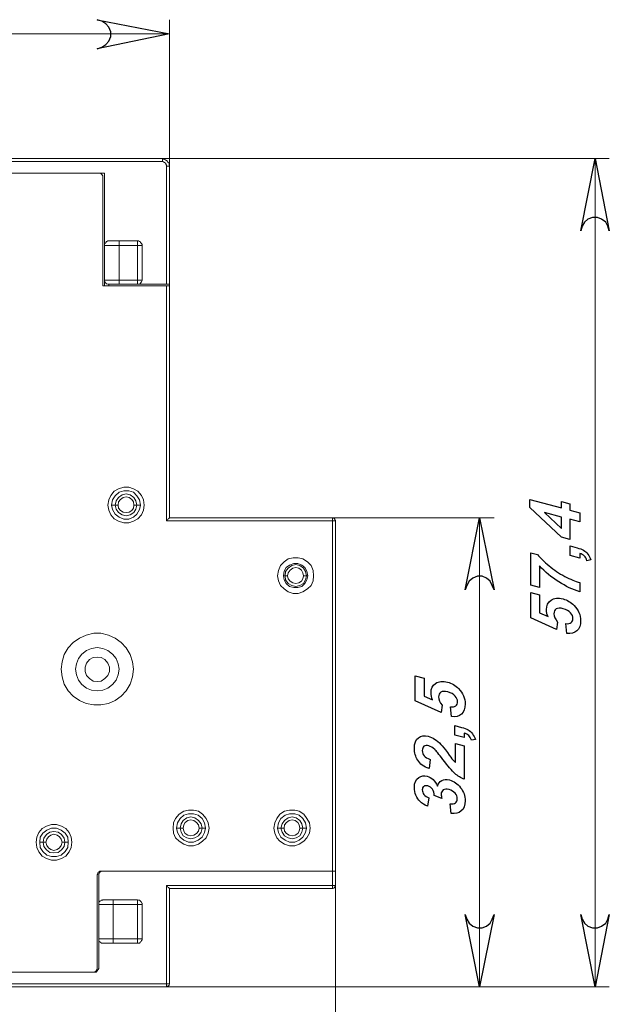
# Model space of a CAD drawing. Units: centimetres. Extents: x -5.4 to 3.3, y -1.2 to 11.
# Drawn here: x -0.8 to 3.3, y 3.8 to 10.6 of the extents above; entities that cross this region are included whole.
import ezdxf

# ---------------------------------------------------------------- set-up
doc = ezdxf.new("R2010")
doc.units = ezdxf.units.CM
doc.header["$MEASUREMENT"] = 0
doc.layers.add('layer 1', color=7, linetype='Continuous')

msp = doc.modelspace()

# ---------------------------------------------------------------- linework, layer by layer
at = {"layer": 'layer 1', "lineweight": 20}
for points in [[(-0.28733, 10.41736), (-0.25558, 10.42795), (-0.22736, 10.44558), (-0.20619, 10.47028), (-0.19208, 10.50203), (-0.19208, 10.53378), (-0.20619, 10.56553), (-0.22736, 10.59022), (-0.25558, 10.60786), (-0.28733, 10.61845), (0.21361, 10.51967), (-0.28733, 10.41736)], [(0.21361, 8.77342), (0.21361, 10.61845)], [(-4.28783, 10.51967), (0.21361, 10.51967)], [(0.16423, 9.65536), (3.26161, 9.65536)], [(3.26161, 9.15442), (3.25103, 9.18617), (3.23692, 9.21439), (3.2087, 9.23556), (3.18048, 9.24614), (3.1452, 9.24614), (3.11345, 9.23556), (3.08875, 9.21439), (3.07464, 9.18617), (3.06406, 9.15442), (3.16284, 9.65536), (3.26161, 9.15442)], [(3.16284, 3.91214), (3.16284, 9.65536)], [(1.3425, 7.16475), (2.46434, 7.16475)], [(2.46434, 6.66381), (2.45023, 6.69556), (2.43611, 6.72378), (2.41142, 6.74494), (2.37967, 6.75906), (2.34792, 6.75906), (2.31617, 6.74494), (2.29148, 6.72378), (2.27384, 6.69556), (2.26325, 6.66381), (2.36203, 7.16475), (2.46434, 6.66381)], [(2.36203, 3.91214), (2.36203, 7.16475)], [(1.36367, 4.71295), (1.36367, 2.815)], [(2.26325, 4.41308), (2.27384, 4.38133), (2.29148, 4.35311), (2.31617, 4.33194), (2.34792, 4.32136), (2.37967, 4.32136), (2.41142, 4.33194), (2.43611, 4.35311), (2.45023, 4.38133), (2.46434, 4.41308), (2.36203, 3.91214), (2.26325, 4.41308)], [(3.06406, 4.41308), (3.07464, 4.38133), (3.08875, 4.35311), (3.11345, 4.33194), (3.1452, 4.32136), (3.18048, 4.32136), (3.2087, 4.33194), (3.23692, 4.35311), (3.25103, 4.38133), (3.26161, 4.41308), (3.16284, 3.91214), (3.06406, 4.41308)], [(0.19245, 3.91214), (3.26161, 3.91214)], [(0.19245, 3.91214), (2.46434, 3.91214)]]:
    msp.add_lwpolyline(points, dxfattribs=at)
at = {"layer": 'layer 1'}
for points in [[(-0.28733, 10.41736), (-0.25558, 10.42795), (-0.22736, 10.44558), (-0.20619, 10.47028), (-0.19208, 10.50203), (-0.19208, 10.53378), (-0.20619, 10.56553), (-0.22736, 10.59022), (-0.25558, 10.60786), (-0.28733, 10.61845), (0.21361, 10.51967), (-0.28733, 10.41736)], [(3.26161, 9.15442), (3.25103, 9.18617), (3.23692, 9.21439), (3.2087, 9.23556), (3.18048, 9.24614), (3.1452, 9.24614), (3.11345, 9.23556), (3.08875, 9.21439), (3.07464, 9.18617), (3.06406, 9.15442), (3.16284, 9.65536), (3.26161, 9.15442)], [(3.05663, 7.13565), (2.9874, 7.1542), (2.9874, 7.01379), (2.92995, 7.02918), (2.71097, 7.23676), (2.71097, 7.29222), (2.92971, 7.23361), (2.92971, 7.27641), (2.9874, 7.26095), (2.9874, 7.21815), (3.05663, 7.1996), (3.05663, 7.13565)], [(2.92971, 7.16966), (2.81216, 7.20115), (2.92971, 7.09095), (2.92971, 7.16966)], [(2.46434, 6.66381), (2.45023, 6.69556), (2.43611, 6.72378), (2.41142, 6.74494), (2.37967, 6.75906), (2.34792, 6.75906), (2.31617, 6.74494), (2.29148, 6.72378), (2.27384, 6.69556), (2.26325, 6.66381), (2.36203, 7.16475), (2.46434, 6.66381)], [(2.99076, 6.90284), (2.99076, 6.96872), (3.03796, 6.95608)], [(2.7778, 6.67996), (2.71674, 6.69632), (2.71674, 6.92233), (2.76481, 6.90945)], [(3.05663, 6.91693), (3.05663, 6.88519), (2.99076, 6.90284)], [(2.7778, 6.83032), (2.7778, 6.67996)], [(3.13355, 6.87212), (3.10614, 6.86664)], [(3.05663, 6.71537), (3.05663, 6.6519)], [(2.90327, 6.44142), (2.89558, 6.3901), (2.71674, 6.47168), (2.71674, 6.64624), (2.77828, 6.62975), (2.77828, 6.50528), (2.83684, 6.47917)], [(2.96825, 6.36246), (2.96144, 6.43016)], [(2.1033, 5.86435), (2.09561, 5.81303), (1.91677, 5.89461), (1.91677, 6.06916), (1.97831, 6.05267), (1.97831, 5.9282), (2.03687, 5.9021)], [(2.16828, 5.78538), (2.16147, 5.85309)], [(2.19079, 5.65729), (2.19079, 5.72317), (2.23799, 5.71052)], [(2.25666, 5.67137), (2.25666, 5.63964), (2.19079, 5.65729)], [(2.1956, 5.59918), (2.25666, 5.58282), (2.25666, 5.35152)], [(2.1956, 5.46791), (2.1956, 5.59918)], [(2.33358, 5.62656), (2.30617, 5.62108)], [(2.01917, 5.48873), (2.0126, 5.42462)], [(2.01148, 5.22142), (2.00114, 5.16361)], [(2.10154, 5.21653), (2.04801, 5.23817)], [(2.1654, 5.11478), (2.15762, 5.18083)], [(2.26325, 4.41308), (2.27384, 4.38133), (2.29148, 4.35311), (2.31617, 4.33194), (2.34792, 4.32136), (2.37967, 4.32136), (2.41142, 4.33194), (2.43611, 4.35311), (2.45023, 4.38133), (2.46434, 4.41308), (2.36203, 3.91214), (2.26325, 4.41308)], [(3.06406, 4.41308), (3.07464, 4.38133), (3.08875, 4.35311), (3.11345, 4.33194), (3.1452, 4.32136), (3.18048, 4.32136), (3.2087, 4.33194), (3.23692, 4.35311), (3.25103, 4.38133), (3.26161, 4.41308), (3.16284, 3.91214), (3.06406, 4.41308)]]:
    msp.add_lwpolyline(points, dxfattribs=at)
at = {"layer": 'layer 1', "lineweight": 18}
for points in [[(0.16423, 9.65536), (-1.769, 9.65536)], [(0.16423, 9.6342), (-1.769, 9.6342)], [(0.16423, 9.6342), (0.16423, 9.63772), (0.16423, 9.64125), (0.16423, 9.64478), (0.16423, 9.64831), (0.16423, 9.65183), (0.16423, 9.65536)], [(0.21361, 9.60245), (0.21009, 9.61303), (0.21009, 9.62361), (0.20303, 9.63067), (0.1995, 9.63772), (0.18892, 9.64478), (0.18186, 9.64831), (0.17128, 9.65183), (0.16423, 9.65536)], [(0.19245, 9.60245), (0.19245, 9.6095), (0.18892, 9.61656), (0.18892, 9.62008), (0.18539, 9.62361), (0.17834, 9.62714), (0.17481, 9.63067), (0.16775, 9.6342), (0.16423, 9.6342)], [(0.19245, 8.784), (0.19245, 9.60245)], [(0.19245, 9.60245), (0.19598, 9.60245), (0.1995, 9.60245), (0.20303, 9.60245), (0.20656, 9.60245), (0.21009, 9.60245), (0.21361, 9.60245)], [(0.21361, 8.784), (0.21361, 9.60245)], [(-1.63847, 9.55306), (-0.23794, 9.55306)], [(-1.63847, 9.55306), (-0.27675, 9.55306)], [(-0.24852, 9.52483), (-0.24852, 9.52836), (-0.24852, 9.53542), (-0.25205, 9.53895), (-0.25558, 9.546), (-0.25911, 9.54953), (-0.26616, 9.55306), (-0.27322, 9.55306), (-0.27675, 9.55306)], [(-0.24852, 9.52483), (-0.24852, 8.77342)], [(-0.23794, 9.05211), (-0.23794, 9.55306)], [(-0.23794, 9.05211), (-0.23794, 9.05917), (-0.23441, 9.06622), (-0.23089, 9.06975), (-0.22736, 9.07328), (-0.22383, 9.08033), (-0.2203, 9.08033), (-0.21325, 9.08386), (-0.20619, 9.08386)], [(-0.13564, 9.08386), (-0.14975, 9.08386), (-0.16386, 9.08386), (-0.17797, 9.08386), (-0.18855, 9.08386), (-0.19561, 9.08386), (-0.20266, 9.08386), (-0.20619, 9.08386)], [(-0.13564, 9.05211), (-0.13564, 9.05917), (-0.13564, 9.06622), (-0.13564, 9.06975), (-0.13564, 9.07328), (-0.13564, 9.08033), (-0.13564, 9.08386)], [(-0.00864, 9.08386), (-0.13564, 9.08386)], [(-0.00864, 9.05211), (-0.00864, 9.05917), (-0.00864, 9.06622), (-0.00864, 9.06975), (-0.00864, 9.07328), (-0.00864, 9.08033), (-0.00864, 9.08386)], [(0.02311, 9.05211), (0.02311, 9.05917), (0.01959, 9.06622), (0.01606, 9.06975), (0.01253, 9.07328), (0.009, 9.08033), (0.00548, 9.08033), (-0.00158, 9.08386), (-0.00864, 9.08386)], [(-0.13564, 9.05211), (-0.1568, 9.05211), (-0.17444, 9.05211), (-0.19208, 9.05211), (-0.20972, 9.05211), (-0.2203, 9.05211), (-0.23089, 9.05211), (-0.23441, 9.05211), (-0.23794, 9.05211)], [(-0.23794, 8.81222), (-0.23794, 9.05211)], [(-0.13564, 8.81222), (-0.13564, 9.05211)], [(-0.00864, 9.05211), (-0.13564, 9.05211)], [(-0.00864, 9.05211), (-0.00158, 9.05211), (0.00548, 9.05211), (0.009, 9.05211), (0.01253, 9.05211), (0.01606, 9.05211), (0.01959, 9.05211), (0.02311, 9.05211)], [(-0.00864, 8.81222), (-0.00864, 9.05211)], [(0.02311, 8.81222), (0.02311, 9.05211)], [(-0.23794, 8.81222), (-0.23441, 8.81222), (-0.23089, 8.81222), (-0.2203, 8.81222), (-0.20972, 8.81222), (-0.19208, 8.81222), (-0.17444, 8.81222), (-0.1568, 8.81222), (-0.13564, 8.81222)], [(-0.23794, 8.81222), (-0.23794, 8.8087), (-0.23441, 8.80164), (-0.23089, 8.79811), (-0.22736, 8.79106), (-0.22383, 8.78753), (-0.2203, 8.78753), (-0.21325, 8.784), (-0.20619, 8.784)], [(-0.23794, 8.77342), (-0.23794, 8.77342), (-0.23794, 8.79106), (-0.23794, 8.80517), (-0.23794, 8.81222)], [(-0.13564, 8.81222), (-0.00864, 8.81222)], [(-0.13564, 8.81222), (-0.13564, 8.8087), (-0.13564, 8.80164), (-0.13564, 8.79811), (-0.13564, 8.79106), (-0.13564, 8.78753), (-0.13564, 8.784)], [(-0.00864, 8.81222), (-0.00158, 8.81222), (0.00548, 8.81222), (0.009, 8.81222), (0.01253, 8.81222), (0.01606, 8.81222), (0.01959, 8.81222), (0.02311, 8.81222)], [(-0.00864, 8.81222), (-0.00864, 8.8087), (-0.00864, 8.80164), (-0.00864, 8.79811), (-0.00864, 8.79106), (-0.00864, 8.78753), (-0.00864, 8.784)], [(-0.00864, 8.784), (-0.00158, 8.784), (0.00548, 8.78753), (0.009, 8.78753), (0.01253, 8.79106), (0.01606, 8.79811), (0.01959, 8.80164), (0.02311, 8.8087), (0.02311, 8.81222)], [(-0.24852, 8.77342), (0.19245, 8.77342)], [(-0.20619, 8.784), (-0.20619, 8.784), (-0.20266, 8.784), (-0.19561, 8.784), (-0.18855, 8.784), (-0.17797, 8.784), (-0.16386, 8.784), (-0.14975, 8.784), (-0.13564, 8.784)], [(-0.20619, 8.784), (-0.20619, 8.77342)], [(-0.13564, 8.784), (-0.00864, 8.784)], [(0.19245, 8.784), (-0.00864, 8.784)], [(0.21361, 8.784), (0.21361, 8.784), (0.21009, 8.784), (0.20656, 8.784), (0.20303, 8.784), (0.1995, 8.784), (0.19598, 8.784), (0.19245, 8.784)], [(0.19245, 7.14358), (0.19245, 8.77342)], [(0.19245, 8.77342), (0.19598, 8.77342), (0.1995, 8.77342), (0.20303, 8.77342), (0.20656, 8.77342), (0.21009, 8.77342), (0.21361, 8.77342)], [(0.21361, 8.784), (0.21361, 8.77342)], [(0.21361, 7.16475), (0.21361, 8.77342)], [(0.03723, 7.25295), (0.0337, 7.28822), (0.01959, 7.31997), (-0.00511, 7.3482), (-0.03686, 7.36583), (-0.06861, 7.37642), (-0.10389, 7.37642), (-0.13916, 7.36583), (-0.17091, 7.3482), (-0.19208, 7.31997), (-0.20619, 7.28822), (-0.21325, 7.25295)], [(0.01253, 7.25295), (0.00548, 7.28822), (-0.01216, 7.31645), (-0.03686, 7.34114), (-0.06861, 7.35172), (-0.10389, 7.35172), (-0.13564, 7.34114), (-0.16386, 7.31645), (-0.1815, 7.28822), (-0.18855, 7.25295)], [(-0.01216, 7.25295), (-0.01922, 7.28117), (-0.03333, 7.30586), (-0.05802, 7.3235), (-0.08625, 7.33056), (-0.11447, 7.3235), (-0.13916, 7.30586), (-0.1568, 7.28117), (-0.16386, 7.25295)], [(-0.03333, 7.25295), (-0.03686, 7.27411), (-0.04744, 7.29175), (-0.06508, 7.30586), (-0.08625, 7.30939), (-0.10741, 7.30586), (-0.12505, 7.29175), (-0.13916, 7.27411), (-0.14269, 7.25295)], [(-0.21325, 7.25295), (-0.20619, 7.21767), (-0.19208, 7.18592), (-0.17091, 7.1577), (-0.13916, 7.14006), (-0.10389, 7.12947), (-0.06861, 7.12947), (-0.03686, 7.14006), (-0.00511, 7.1577), (0.01959, 7.18592), (0.0337, 7.21767), (0.03723, 7.25295)], [(-0.18855, 7.25295), (-0.1815, 7.2212), (-0.16386, 7.18945), (-0.13564, 7.16828), (-0.10389, 7.15417), (-0.06861, 7.15417), (-0.03686, 7.16828), (-0.01216, 7.18945), (0.00548, 7.2212), (0.01253, 7.25295)], [(-0.16386, 7.25295), (-0.18855, 7.25295)], [(-0.16386, 7.25295), (-0.14269, 7.25295)], [(-0.16386, 7.25295), (-0.1568, 7.22472), (-0.13916, 7.20003), (-0.11447, 7.18592), (-0.08625, 7.17886), (-0.05802, 7.18592), (-0.03333, 7.20003), (-0.01922, 7.22472), (-0.01216, 7.25295)], [(-0.14269, 7.25295), (-0.13916, 7.23178), (-0.12505, 7.21414), (-0.10741, 7.20356), (-0.08625, 7.20003), (-0.06508, 7.20356), (-0.04744, 7.21414), (-0.03686, 7.23178), (-0.03333, 7.25295)], [(-0.01216, 7.25295), (-0.03333, 7.25295)], [(-0.01216, 7.25295), (0.01253, 7.25295)], [(0.19245, 7.14358), (0.19598, 7.14711), (0.1995, 7.15064), (0.20303, 7.15417), (0.20656, 7.1577), (0.21009, 7.16122), (0.21361, 7.16475)], [(0.19245, 7.14358), (1.3425, 7.14358)], [(0.21361, 7.16475), (1.3425, 7.16475)], [(1.3425, 7.16475), (1.3425, 7.16475), (1.3425, 7.16122), (1.3425, 7.1577), (1.3425, 7.15417), (1.3425, 7.15064), (1.3425, 7.14711), (1.3425, 7.14358)], [(1.3425, 7.16475), (1.34603, 7.16475), (1.34956, 7.16122), (1.35309, 7.16122), (1.35661, 7.1577), (1.36014, 7.15417), (1.36014, 7.15064), (1.36367, 7.14711), (1.36367, 7.14358)], [(1.3425, 7.14358), (1.34603, 7.14358), (1.34956, 7.14358), (1.35309, 7.14358), (1.35661, 7.14358), (1.36014, 7.14358), (1.36367, 7.14358)], [(1.3425, 4.71295), (1.3425, 7.14358)], [(1.36367, 4.71295), (1.36367, 7.14358)], [(1.21198, 6.76258), (1.20845, 6.79786), (1.19434, 6.83314), (1.16964, 6.85783), (1.13789, 6.879), (1.10614, 6.88606), (1.07086, 6.88606), (1.03559, 6.879), (1.00736, 6.85783), (0.98267, 6.83314), (0.96856, 6.79786), (0.9615, 6.76258)], [(1.17317, 6.76258), (1.16611, 6.79433), (1.152, 6.81903), (1.13084, 6.83667), (1.10261, 6.84725), (1.07439, 6.84725), (1.04617, 6.83667), (1.02148, 6.81903), (1.00736, 6.79433), (1.00384, 6.76258)], [(1.16259, 6.76258), (1.15553, 6.79081), (1.14142, 6.8155), (1.11673, 6.83314), (1.0885, 6.8402), (1.06028, 6.83314), (1.03559, 6.8155), (1.01795, 6.79081), (1.01442, 6.76258)], [(0.9615, 6.76258), (0.96856, 6.72731), (0.98267, 6.69556), (1.00736, 6.67086), (1.03559, 6.6497), (1.07086, 6.63911), (1.10614, 6.63911), (1.13789, 6.6497), (1.16964, 6.67086), (1.19434, 6.69556), (1.20845, 6.72731), (1.21198, 6.76258)], [(1.00384, 6.76258), (1.00736, 6.73436), (1.02148, 6.70967), (1.04617, 6.6885), (1.07439, 6.68145), (1.10261, 6.68145), (1.13084, 6.6885), (1.152, 6.70967), (1.16611, 6.73436), (1.17317, 6.76258)], [(1.01442, 6.76258), (1.00384, 6.76258)], [(1.01442, 6.76258), (1.01795, 6.73436), (1.03559, 6.70967), (1.06028, 6.69556), (1.0885, 6.6885), (1.11673, 6.69556), (1.14142, 6.70967), (1.15553, 6.73436), (1.16259, 6.76258)], [(1.01442, 6.76258), (1.03206, 6.76258)], [(1.14142, 6.76258), (1.13789, 6.78375), (1.12731, 6.80139), (1.10967, 6.8155), (1.0885, 6.81903), (1.06734, 6.8155), (1.0497, 6.80139), (1.03559, 6.78375), (1.03206, 6.76258)], [(1.03206, 6.76258), (1.03559, 6.74142), (1.0497, 6.72378), (1.06734, 6.7132), (1.0885, 6.70967), (1.10967, 6.7132), (1.12731, 6.72378), (1.13789, 6.74142), (1.14142, 6.76258)], [(1.16259, 6.76258), (1.14142, 6.76258)], [(1.16259, 6.76258), (1.17317, 6.76258)], [(-0.03686, 6.11347), (-0.04391, 6.16639), (-0.05802, 6.21578), (-0.08625, 6.26164), (-0.12152, 6.30045), (-0.16386, 6.32867), (-0.20972, 6.34983), (-0.26264, 6.36395), (-0.31202, 6.36395), (-0.36494, 6.34983), (-0.4108, 6.32867), (-0.45314, 6.30045), (-0.48841, 6.26164), (-0.51664, 6.21578), (-0.53075, 6.16639), (-0.5378, 6.11347)], [(-0.28733, 6.26517), (-0.32614, 6.25811), (-0.36141, 6.244), (-0.39316, 6.21931), (-0.41786, 6.18756), (-0.43197, 6.15228), (-0.43902, 6.11347), (-0.43197, 6.07467), (-0.41786, 6.03939), (-0.39316, 6.00764), (-0.36141, 5.98295), (-0.32614, 5.96883), (-0.28733, 5.96531)], [(-0.28733, 6.26517), (-0.24852, 6.25811), (-0.21325, 6.244), (-0.1815, 6.21931), (-0.1568, 6.18756), (-0.14269, 6.15228), (-0.13564, 6.11347), (-0.14269, 6.07467), (-0.1568, 6.03939), (-0.1815, 6.00764), (-0.21325, 5.98295), (-0.24852, 5.96883), (-0.28733, 5.96531)], [(-0.28733, 6.19814), (-0.31555, 6.19461), (-0.34025, 6.1805), (-0.36141, 6.15581), (-0.372, 6.12758), (-0.372, 6.09936), (-0.36141, 6.07114), (-0.34025, 6.04997), (-0.31555, 6.03233), (-0.28733, 6.02881)], [(-0.28733, 6.02881), (-0.25911, 6.03233), (-0.23441, 6.04997), (-0.21325, 6.07114), (-0.20266, 6.09936), (-0.20266, 6.12758), (-0.21325, 6.15581), (-0.23441, 6.1805), (-0.25911, 6.19461), (-0.28733, 6.19814)], [(-0.5378, 6.11347), (-0.53075, 6.06056), (-0.51664, 6.01117), (-0.48841, 5.96531), (-0.45314, 5.9265), (-0.4108, 5.89828), (-0.36494, 5.87711), (-0.31202, 5.86653), (-0.26264, 5.86653), (-0.20972, 5.87711), (-0.16386, 5.89828), (-0.12152, 5.9265), (-0.08625, 5.96531), (-0.05802, 6.01117), (-0.04391, 6.06056), (-0.03686, 6.11347)], [(0.48878, 5.01281), (0.48173, 5.04808), (0.46761, 5.07983), (0.44292, 5.10806), (0.4147, 5.12922), (0.37942, 5.13628), (0.34414, 5.13628), (0.31239, 5.12922), (0.28064, 5.10806), (0.25595, 5.07983), (0.24184, 5.04808), (0.23831, 5.01281)], [(1.18728, 5.01281), (1.18375, 5.04808), (1.16611, 5.07983), (1.14495, 5.10806), (1.1132, 5.12922), (1.08145, 5.13628), (1.04617, 5.13628), (1.01089, 5.12922), (0.97914, 5.10806), (0.95798, 5.07983), (0.94386, 5.04808), (0.93681, 5.01281)], [(0.46409, 5.01281), (0.45703, 5.04808), (0.43939, 5.07983), (0.41117, 5.101), (0.37942, 5.11158), (0.34414, 5.11158), (0.31239, 5.101), (0.2877, 5.07983), (0.27006, 5.04808), (0.263, 5.01281)], [(0.43939, 5.01281), (0.43234, 5.04103), (0.4147, 5.06572), (0.39, 5.08336), (0.36178, 5.09042), (0.33356, 5.08336), (0.30886, 5.06572), (0.29475, 5.04103), (0.2877, 5.01281)], [(0.41823, 5.01281), (0.4147, 5.03397), (0.40059, 5.05161), (0.38295, 5.06572), (0.36178, 5.06925), (0.34061, 5.06572), (0.32298, 5.05161), (0.31239, 5.03397), (0.30886, 5.01281)], [(1.16259, 5.01281), (1.15553, 5.04808), (1.13789, 5.07983), (1.1132, 5.101), (1.08145, 5.11158), (1.04617, 5.11158), (1.01442, 5.101), (0.9862, 5.07983), (0.96856, 5.04808), (0.9615, 5.01281)], [(1.13789, 5.01281), (1.13084, 5.04103), (1.11673, 5.06572), (1.09203, 5.08336), (1.06381, 5.09042), (1.03559, 5.08336), (1.01089, 5.06572), (0.99325, 5.04103), (0.9862, 5.01281)], [(1.11673, 5.01281), (1.1132, 5.03397), (1.10261, 5.05161), (1.08498, 5.06572), (1.06381, 5.06925), (1.04264, 5.06572), (1.025, 5.05161), (1.01089, 5.03397), (1.00736, 5.01281)], [(-0.46372, 4.91403), (-0.46725, 4.94931), (-0.48136, 4.98106), (-0.50605, 5.00928), (-0.53427, 5.02692), (-0.56955, 5.0375), (-0.60483, 5.0375), (-0.64011, 5.02692), (-0.66833, 5.00928), (-0.69302, 4.98106), (-0.70714, 4.94931), (-0.71066, 4.91403)], [(-0.48841, 4.91403), (-0.49194, 4.94931), (-0.50958, 4.97753), (-0.5378, 4.9987), (-0.56955, 5.01281), (-0.60483, 5.01281), (-0.63658, 4.9987), (-0.6648, 4.97753), (-0.68244, 4.94931), (-0.68597, 4.91403)], [(-0.51311, 4.91403), (-0.51664, 4.94225), (-0.53427, 4.96695), (-0.55897, 4.98458), (-0.58719, 4.98811), (-0.61541, 4.98458), (-0.64011, 4.96695), (-0.65775, 4.94225), (-0.66127, 4.91403)], [(0.23831, 5.01281), (0.24184, 4.97753), (0.25595, 4.94578), (0.28064, 4.92108), (0.31239, 4.89992), (0.34414, 4.88933), (0.37942, 4.88933), (0.4147, 4.89992), (0.44292, 4.92108), (0.46761, 4.94578), (0.48173, 4.97753), (0.48878, 5.01281)], [(0.263, 5.01281), (0.2877, 5.01281)], [(0.263, 5.01281), (0.27006, 4.98106), (0.2877, 4.94931), (0.31239, 4.92814), (0.34414, 4.91403), (0.37942, 4.91403), (0.41117, 4.92814), (0.43939, 4.94931), (0.45703, 4.98106), (0.46409, 5.01281)], [(0.30886, 5.01281), (0.2877, 5.01281)], [(0.2877, 5.01281), (0.29475, 4.98458), (0.30886, 4.95989), (0.33356, 4.94578), (0.36178, 4.93872), (0.39, 4.94578), (0.4147, 4.95989), (0.43234, 4.98458), (0.43939, 5.01281)], [(0.30886, 5.01281), (0.31239, 4.99164), (0.32298, 4.974), (0.34061, 4.96342), (0.36178, 4.95989), (0.38295, 4.96342), (0.40059, 4.974), (0.4147, 4.99164), (0.41823, 5.01281)], [(0.41823, 5.01281), (0.43939, 5.01281)], [(0.46409, 5.01281), (0.43939, 5.01281)], [(0.93681, 5.01281), (0.94386, 4.97753), (0.95798, 4.94578), (0.97914, 4.92108), (1.01089, 4.89992), (1.04617, 4.88933), (1.08145, 4.88933), (1.1132, 4.89992), (1.14495, 4.92108), (1.16611, 4.94578), (1.18375, 4.97753), (1.18728, 5.01281)], [(0.9862, 5.01281), (0.9615, 5.01281)], [(0.9615, 5.01281), (0.96856, 4.98106), (0.9862, 4.94931), (1.01442, 4.92814), (1.04617, 4.91403), (1.08145, 4.91403), (1.1132, 4.92814), (1.13789, 4.94931), (1.15553, 4.98106), (1.16259, 5.01281)], [(0.9862, 5.01281), (0.99325, 4.98458), (1.01089, 4.95989), (1.03559, 4.94578), (1.06381, 4.93872), (1.09203, 4.94578), (1.11673, 4.95989), (1.13084, 4.98458), (1.13789, 5.01281)], [(0.9862, 5.01281), (1.00736, 5.01281)], [(1.00736, 5.01281), (1.01089, 4.99164), (1.025, 4.974), (1.04264, 4.96342), (1.06381, 4.95989), (1.08498, 4.96342), (1.10261, 4.974), (1.1132, 4.99164), (1.11673, 5.01281)], [(1.13789, 5.01281), (1.11673, 5.01281)], [(1.13789, 5.01281), (1.16259, 5.01281)], [(-0.53075, 4.91403), (-0.5378, 4.9352), (-0.54839, 4.95283), (-0.56602, 4.96342), (-0.58719, 4.97047), (-0.60836, 4.96342), (-0.626, 4.95283), (-0.63658, 4.9352), (-0.64364, 4.91403)], [(-0.71066, 4.91403), (-0.70714, 4.87875), (-0.69302, 4.847), (-0.66833, 4.81878), (-0.64011, 4.80114), (-0.60483, 4.79056), (-0.56955, 4.79056), (-0.53427, 4.80114), (-0.50605, 4.81878), (-0.48136, 4.847), (-0.46725, 4.87875), (-0.46372, 4.91403)], [(-0.68597, 4.91403), (-0.68244, 4.87875), (-0.6648, 4.85053), (-0.63658, 4.82583), (-0.60483, 4.81525), (-0.56955, 4.81525), (-0.5378, 4.82583), (-0.50958, 4.85053), (-0.49194, 4.87875), (-0.48841, 4.91403)], [(-0.68597, 4.91403), (-0.66127, 4.91403)], [(-0.66127, 4.91403), (-0.65775, 4.88581), (-0.64011, 4.86111), (-0.61541, 4.84347), (-0.58719, 4.83995), (-0.55897, 4.84347), (-0.53427, 4.86111), (-0.51664, 4.88581), (-0.51311, 4.91403)], [(-0.64364, 4.91403), (-0.66127, 4.91403)], [(-0.64364, 4.91403), (-0.63658, 4.89286), (-0.626, 4.87522), (-0.60836, 4.86464), (-0.58719, 4.85758), (-0.56602, 4.86464), (-0.54839, 4.87522), (-0.5378, 4.89286), (-0.53075, 4.91403)], [(-0.53075, 4.91403), (-0.51311, 4.91403)], [(-0.48841, 4.91403), (-0.51311, 4.91403)], [(-0.28733, 4.68472), (-0.28733, 4.68825), (-0.2838, 4.69531), (-0.2838, 4.69883), (-0.28027, 4.70589), (-0.27322, 4.70942), (-0.26969, 4.71295), (-0.26264, 4.71295), (-0.25558, 4.71295)], [(-0.24852, 4.71295), (-0.25205, 4.71295), (-0.25911, 4.71295), (-0.26264, 4.70942), (-0.26969, 4.70589), (-0.27322, 4.69883), (-0.27675, 4.69531), (-0.27675, 4.68825), (-0.27675, 4.68472)], [(-0.25558, 4.71295), (1.3425, 4.71295)], [(1.3425, 4.71295), (-0.24852, 4.71295)], [(1.3425, 4.71295), (1.3425, 4.61417)], [(1.3425, 4.71295), (1.34603, 4.71295), (1.34956, 4.71295), (1.35309, 4.71295), (1.35661, 4.71295), (1.36014, 4.71295), (1.36367, 4.71295)], [(1.36367, 4.71295), (1.36367, 4.71295), (1.36014, 4.71295), (1.35661, 4.71295), (1.35309, 4.71295), (1.34956, 4.71295), (1.34603, 4.71295), (1.3425, 4.71295)], [(1.36367, 4.71295), (1.36367, 4.61417)], [(-0.28733, 4.04267), (-0.28733, 4.68472)], [(-0.27675, 4.48364), (-0.27675, 4.68472)], [(0.21361, 4.593), (0.21361, 4.593), (0.21009, 4.59653), (0.20656, 4.60006), (0.20303, 4.60358), (0.1995, 4.60711), (0.19598, 4.61064), (0.19245, 4.61417)], [(0.19245, 4.61417), (1.3425, 4.61417)], [(0.19245, 3.93331), (0.19245, 4.61417)], [(0.21361, 4.593), (1.3425, 4.593)], [(0.21361, 3.93331), (0.21361, 4.593)], [(1.3425, 4.61417), (1.34603, 4.61417), (1.34956, 4.61417), (1.35309, 4.61417), (1.35661, 4.61417), (1.36014, 4.61417), (1.36367, 4.61417)], [(1.3425, 4.593), (1.3425, 4.593), (1.3425, 4.59653), (1.3425, 4.60006), (1.3425, 4.60358), (1.3425, 4.60711), (1.3425, 4.61064), (1.3425, 4.61417)], [(1.36367, 4.61417), (1.36367, 4.61064), (1.36014, 4.60711), (1.36014, 4.60358), (1.35661, 4.60006), (1.35309, 4.59653), (1.34956, 4.59653), (1.34603, 4.593), (1.3425, 4.593)], [(-0.24852, 4.51539), (-0.25205, 4.51186), (-0.25911, 4.51186), (-0.26264, 4.50833), (-0.26969, 4.50481), (-0.27322, 4.50128), (-0.27675, 4.49422), (-0.27675, 4.4907), (-0.27675, 4.48364)], [(-0.24852, 4.51539), (-0.245, 4.51539), (-0.24147, 4.51539), (-0.23441, 4.51539), (-0.22736, 4.51539), (-0.21677, 4.51539), (-0.20266, 4.51539), (-0.19208, 4.51539), (-0.17797, 4.51539)], [(-0.24852, 4.51539), (-0.24852, 4.51539)], [(-0.17797, 4.51539), (-0.00864, 4.51539)], [(-0.17797, 4.51539), (-0.17797, 4.51186), (-0.17797, 4.50833), (-0.17797, 4.50481), (-0.17797, 4.50128), (-0.17797, 4.49422), (-0.17797, 4.4907), (-0.17797, 4.48364)], [(-0.00864, 4.51539), (-0.00864, 4.51186), (-0.00864, 4.50833), (-0.00864, 4.50481), (-0.00864, 4.50128), (-0.00864, 4.49422), (-0.00864, 4.4907), (-0.00864, 4.48364)], [(-0.00864, 4.51539), (-0.00158, 4.51186), (0.00548, 4.51186), (0.009, 4.50833), (0.01253, 4.50481), (0.01606, 4.50128), (0.01959, 4.49422), (0.02311, 4.4907), (0.02311, 4.48364)], [(-0.27675, 4.48364), (-0.27675, 4.48364), (-0.26969, 4.48364), (-0.25911, 4.48364), (-0.24852, 4.48364), (-0.23441, 4.48364), (-0.21677, 4.48364), (-0.19561, 4.48364), (-0.17797, 4.48364)], [(-0.27675, 4.24375), (-0.27675, 4.48364)], [(-0.17797, 4.48364), (-0.00864, 4.48364)], [(-0.17797, 4.24375), (-0.17797, 4.48364)], [(-0.00864, 4.48364), (-0.00864, 4.24375)], [(0.02311, 4.48364), (0.02311, 4.48364), (0.01959, 4.48364), (0.01606, 4.48364), (0.01253, 4.48364), (0.009, 4.48364), (0.00548, 4.48364), (-0.00158, 4.48364), (-0.00864, 4.48364)], [(0.02311, 4.48364), (0.02311, 4.24375)], [(-0.24852, 4.21553), (-0.25205, 4.21553), (-0.25911, 4.21553), (-0.26264, 4.21906), (-0.26969, 4.22258), (-0.27322, 4.22611), (-0.27675, 4.23317), (-0.27675, 4.2367), (-0.27675, 4.24375)], [(-0.17797, 4.24375), (-0.19561, 4.24375), (-0.21677, 4.24375), (-0.23441, 4.24375), (-0.24852, 4.24375), (-0.25911, 4.24375), (-0.26969, 4.24375), (-0.27675, 4.24375)], [(-0.27675, 4.04267), (-0.27675, 4.24375)], [(-0.17797, 4.21553), (-0.17797, 4.21553), (-0.17797, 4.21906), (-0.17797, 4.22258), (-0.17797, 4.22611), (-0.17797, 4.23317), (-0.17797, 4.2367), (-0.17797, 4.24375)], [(-0.00864, 4.24375), (-0.17797, 4.24375)], [(-0.00864, 4.21553), (-0.00864, 4.21553), (-0.00864, 4.21906), (-0.00864, 4.22258), (-0.00864, 4.22611), (-0.00864, 4.23317), (-0.00864, 4.2367), (-0.00864, 4.24375)], [(0.02311, 4.24375), (0.02311, 4.2367), (0.01959, 4.23317), (0.01606, 4.22611), (0.01253, 4.22258), (0.009, 4.21906), (0.00548, 4.21553), (-0.00158, 4.21553), (-0.00864, 4.21553)], [(0.02311, 4.24375), (0.02311, 4.24375), (0.01959, 4.24375), (0.01606, 4.24375), (0.01253, 4.24375), (0.009, 4.24375), (0.00548, 4.24375), (-0.00158, 4.24375), (-0.00864, 4.24375)], [(-0.17797, 4.21553), (-0.19208, 4.21553), (-0.20266, 4.21553), (-0.21677, 4.21553), (-0.22736, 4.21553), (-0.23441, 4.21553), (-0.24147, 4.21553), (-0.245, 4.21553), (-0.24852, 4.21553)], [(-0.24852, 4.21553), (-0.24852, 4.21553)], [(-0.00864, 4.21553), (-0.17797, 4.21553)], [(-0.31908, 4.01445), (-0.31202, 4.01445), (-0.30497, 4.01445), (-0.30144, 4.01797), (-0.29439, 4.0215), (-0.29086, 4.02856), (-0.29086, 4.03208), (-0.28733, 4.03914), (-0.28733, 4.04267)], [(-0.27675, 4.04267), (-0.27675, 4.03914), (-0.28027, 4.03208), (-0.2838, 4.02856), (-0.28733, 4.0215), (-0.29086, 4.01797), (-0.29439, 4.01445), (-0.30144, 4.01445), (-0.3085, 4.01445)], [(-0.3085, 4.01445), (-3.76572, 4.01445)], [(-0.31908, 4.01445), (-3.75866, 4.01445)], [(-4.26666, 3.93331), (0.19245, 3.93331)], [(-4.26666, 3.91214), (0.19245, 3.91214)], [(0.19245, 3.91214), (0.19245, 3.91567), (0.19245, 3.9192), (0.19245, 3.92272), (0.19245, 3.92625), (0.19245, 3.92978), (0.19245, 3.93331)], [(0.19245, 3.93331), (0.19598, 3.93331), (0.1995, 3.93331), (0.20303, 3.93331), (0.20656, 3.93331), (0.21009, 3.93331), (0.21361, 3.93331)], [(0.21361, 3.93331), (0.21361, 3.92978), (0.21009, 3.92625), (0.21009, 3.92272), (0.20656, 3.9192), (0.20303, 3.91567), (0.1995, 3.91567), (0.19598, 3.91567), (0.19245, 3.91214)]]:
    msp.add_lwpolyline(points, dxfattribs=at)
at = {"layer": 'layer 1'}
for points, knots in [([(2.76481, 6.90945), (2.78317, 6.88586), (2.80944, 6.8599), (2.84374, 6.8314), (2.87803, 6.80297), (2.91448, 6.77846), (2.95311, 6.75802), (2.99173, 6.73757), (3.02626, 6.72334), (3.05663, 6.71537)], [0, 0, 0, 0, 1, 1, 1, 2, 2, 2, 3, 3, 3, 3]), ([(3.03796, 6.95608), (3.05703, 6.95097), (3.07217, 6.94531), (3.08315, 6.93908), (3.0942, 6.93283), (3.10414, 6.92392), (3.11288, 6.91244), (3.1217, 6.90095), (3.12851, 6.8875), (3.13355, 6.87212)], [0, 0, 0, 0, 1, 1, 1, 2, 2, 2, 3, 3, 3, 3]), ([(3.10614, 6.86664), (3.10174, 6.88105), (3.09573, 6.89203), (3.08804, 6.8997), (3.08043, 6.90727), (3.06993, 6.91305), (3.05663, 6.91693)], [0, 0, 0, 0, 1, 1, 1, 2, 2, 2, 2]), ([(3.05663, 6.6519), (3.00895, 6.66579), (2.96032, 6.6886), (2.91073, 6.7204), (2.8612, 6.75227), (2.81682, 6.78885), (2.7778, 6.83032)], [0, 0, 0, 0, 1, 1, 1, 2, 2, 2, 2]), ([(2.83684, 6.47917), (2.82955, 6.49579), (2.82587, 6.51185), (2.82587, 6.52723), (2.82587, 6.55656), (2.83652, 6.57856), (2.85792, 6.59318), (2.87924, 6.6079), (2.90696, 6.61066), (2.94109, 6.60151), (2.96953, 6.59389), (2.99485, 6.57885), (3.01721, 6.55643), (3.04766, 6.52583), (3.06288, 6.49065), (3.06288, 6.4509), (3.06288, 6.41909), (3.0543, 6.39542), (3.03724, 6.37995), (3.02009, 6.36443), (2.99718, 6.35863), (2.96825, 6.36246)], [0, 0, 0, 0, 1, 1, 1, 2, 2, 2, 3, 3, 3, 4, 4, 4, 5, 5, 5, 6, 6, 6, 7, 7, 7, 7]), ([(2.96144, 6.43016), (2.97634, 6.42809), (2.9882, 6.43044), (2.99694, 6.43732), (3.00567, 6.44427), (3.01, 6.45377), (3.01, 6.46588), (3.01, 6.47966), (3.00439, 6.49286), (2.99309, 6.50543), (2.98179, 6.51799), (2.96481, 6.52735), (2.94213, 6.53343), (2.92082, 6.53914), (2.90487, 6.53868), (2.89422, 6.532), (2.88356, 6.5254), (2.87827, 6.51447), (2.87827, 6.49925), (2.87827, 6.48025), (2.88661, 6.46095), (2.90327, 6.44142)], [0, 0, 0, 0, 1, 1, 1, 2, 2, 2, 3, 3, 3, 4, 4, 4, 5, 5, 5, 6, 6, 6, 7, 7, 7, 7]), ([(2.03687, 5.9021), (2.02958, 5.91872), (2.0259, 5.93478), (2.0259, 5.95016), (2.0259, 5.97949), (2.03655, 6.00148), (2.05795, 6.01611), (2.07927, 6.03083), (2.10699, 6.03359), (2.14112, 6.02444), (2.16956, 6.01682), (2.19488, 6.00177), (2.21724, 5.97936), (2.24769, 5.94876), (2.26291, 5.91358), (2.26291, 5.87383), (2.26291, 5.84201), (2.25433, 5.81834), (2.23727, 5.80287), (2.22012, 5.78736), (2.19721, 5.78155), (2.16828, 5.78538)], [0, 0, 0, 0, 1, 1, 1, 2, 2, 2, 3, 3, 3, 4, 4, 4, 5, 5, 5, 6, 6, 6, 7, 7, 7, 7]), ([(2.16147, 5.85309), (2.17637, 5.85102), (2.18823, 5.85337), (2.19697, 5.86024), (2.2057, 5.8672), (2.21003, 5.8767), (2.21003, 5.8888), (2.21003, 5.90259), (2.20442, 5.91579), (2.19312, 5.92835), (2.18182, 5.94092), (2.16484, 5.95028), (2.14216, 5.95636), (2.12085, 5.96207), (2.1049, 5.96161), (2.09425, 5.95492), (2.08359, 5.94832), (2.0783, 5.9374), (2.0783, 5.92217), (2.0783, 5.90318), (2.08664, 5.88387), (2.1033, 5.86435)], [0, 0, 0, 0, 1, 1, 1, 2, 2, 2, 3, 3, 3, 4, 4, 4, 5, 5, 5, 6, 6, 6, 7, 7, 7, 7]), ([(2.23799, 5.71052), (2.25706, 5.70541), (2.2722, 5.69975), (2.28318, 5.69352), (2.29423, 5.68728), (2.30417, 5.67836), (2.31291, 5.66688), (2.32172, 5.65539), (2.32853, 5.64194), (2.33358, 5.62656)], [0, 0, 0, 0, 1, 1, 1, 2, 2, 2, 3, 3, 3, 3]), ([(2.30617, 5.62108), (2.30177, 5.63549), (2.29576, 5.64647), (2.28807, 5.65415), (2.28046, 5.66171), (2.26996, 5.66749), (2.25666, 5.67137)], [0, 0, 0, 0, 1, 1, 1, 2, 2, 2, 2]), ([(2.0126, 5.42462), (1.97622, 5.43829), (1.9501, 5.45754), (1.93423, 5.48247), (1.91845, 5.50739), (1.91052, 5.53532), (1.91052, 5.56633), (1.91052, 5.60031), (1.91974, 5.62453), (1.93808, 5.63909), (1.95643, 5.65356), (1.97927, 5.65714), (2.00659, 5.64982), (2.02213, 5.64566), (2.03687, 5.63891), (2.05098, 5.62959), (2.065, 5.62031), (2.07966, 5.60757), (2.09505, 5.59134), (2.1053, 5.58066), (2.11996, 5.56222), (2.13912, 5.53626), (2.15827, 5.51021), (2.17092, 5.49359), (2.17725, 5.48637), (2.18351, 5.47908), (2.18967, 5.47293), (2.1956, 5.46791)], [0, 0, 0, 0, 1, 1, 1, 2, 2, 2, 3, 3, 3, 4, 4, 4, 5, 5, 5, 6, 6, 6, 7, 7, 7, 8, 8, 8, 9, 9, 9, 9]), ([(2.25666, 5.35152), (2.23342, 5.36023), (2.21147, 5.37365), (2.19072, 5.39171), (2.16997, 5.40977), (2.1424, 5.44192), (2.10802, 5.488), (2.0803, 5.52517), (2.06148, 5.5484), (2.05162, 5.55778), (2.03799, 5.57048), (2.02454, 5.57866), (2.01116, 5.58224), (1.99641, 5.5862), (1.98512, 5.58529), (1.97718, 5.57948), (1.96925, 5.57375), (1.96533, 5.56391), (1.96533, 5.55004), (1.96533, 5.53626), (1.96949, 5.52424), (1.97783, 5.51383), (1.98608, 5.50353), (1.99986, 5.49519), (2.01917, 5.48873)], [0, 0, 0, 0, 1, 1, 1, 2, 2, 2, 3, 3, 3, 4, 4, 4, 5, 5, 5, 6, 6, 6, 7, 7, 7, 8, 8, 8, 8]), ([(2.00114, 5.16361), (1.98014, 5.17348), (1.96341, 5.1843), (1.95082, 5.19625), (1.93832, 5.20809), (1.92847, 5.22267), (1.92125, 5.23983), (1.91412, 5.25697), (1.91052, 5.27508), (1.91052, 5.294), (1.91052, 5.32638), (1.92086, 5.34958), (1.9416, 5.36357), (1.95859, 5.37513), (1.97783, 5.37807), (1.99922, 5.37234), (2.0295, 5.36422), (2.05379, 5.34121), (2.07181, 5.30327), (2.07606, 5.32186), (2.08552, 5.33503), (2.10026, 5.34294), (2.115, 5.35077), (2.13279, 5.35194), (2.15362, 5.34636), (2.18383, 5.33826), (2.20963, 5.32029), (2.23094, 5.29254), (2.25226, 5.26478), (2.26291, 5.23452), (2.26291, 5.20166), (2.26291, 5.17057), (2.25394, 5.14716), (2.23591, 5.13156), (2.21796, 5.11585), (2.19448, 5.11027), (2.1654, 5.11478)], [0, 0, 0, 0, 1, 1, 1, 2, 2, 2, 3, 3, 3, 4, 4, 4, 5, 5, 5, 6, 6, 6, 7, 7, 7, 8, 8, 8, 9, 9, 9, 10, 10, 10, 11, 11, 11, 12, 12, 12, 12]), ([(2.04801, 5.23817), (2.04849, 5.25582), (2.04457, 5.27042), (2.03631, 5.28201), (2.02814, 5.29358), (2.01717, 5.30116), (2.00346, 5.30484), (1.99184, 5.30795), (1.98264, 5.30698), (1.97566, 5.30195), (1.96877, 5.29691), (1.96533, 5.28869), (1.96533, 5.27723), (1.96533, 5.26593), (1.96925, 5.25526), (1.9771, 5.24522), (1.98495, 5.2351), (1.99641, 5.22723), (2.01148, 5.22142)], [0, 0, 0, 0, 1, 1, 1, 2, 2, 2, 3, 3, 3, 4, 4, 4, 5, 5, 5, 6, 6, 6, 6]), ([(2.15762, 5.18083), (2.17397, 5.17845), (2.18647, 5.18055), (2.19512, 5.18713), (2.20378, 5.1937), (2.2081, 5.20328), (2.2081, 5.21587), (2.2081, 5.22941), (2.2029, 5.24219), (2.19256, 5.25425), (2.18223, 5.26624), (2.16828, 5.27462), (2.15065, 5.27935), (2.13406, 5.28379), (2.12085, 5.28293), (2.11115, 5.27663), (2.10146, 5.27033), (2.09657, 5.26082), (2.09657, 5.248), (2.09657, 5.23958), (2.09825, 5.22911), (2.10154, 5.21653)], [0, 0, 0, 0, 1, 1, 1, 2, 2, 2, 3, 3, 3, 4, 4, 4, 5, 5, 5, 6, 6, 6, 7, 7, 7, 7])]:
    msp.add_open_spline(points, degree=3, knots=knots, dxfattribs=at)

doc.saveas('drawing.dxf')
